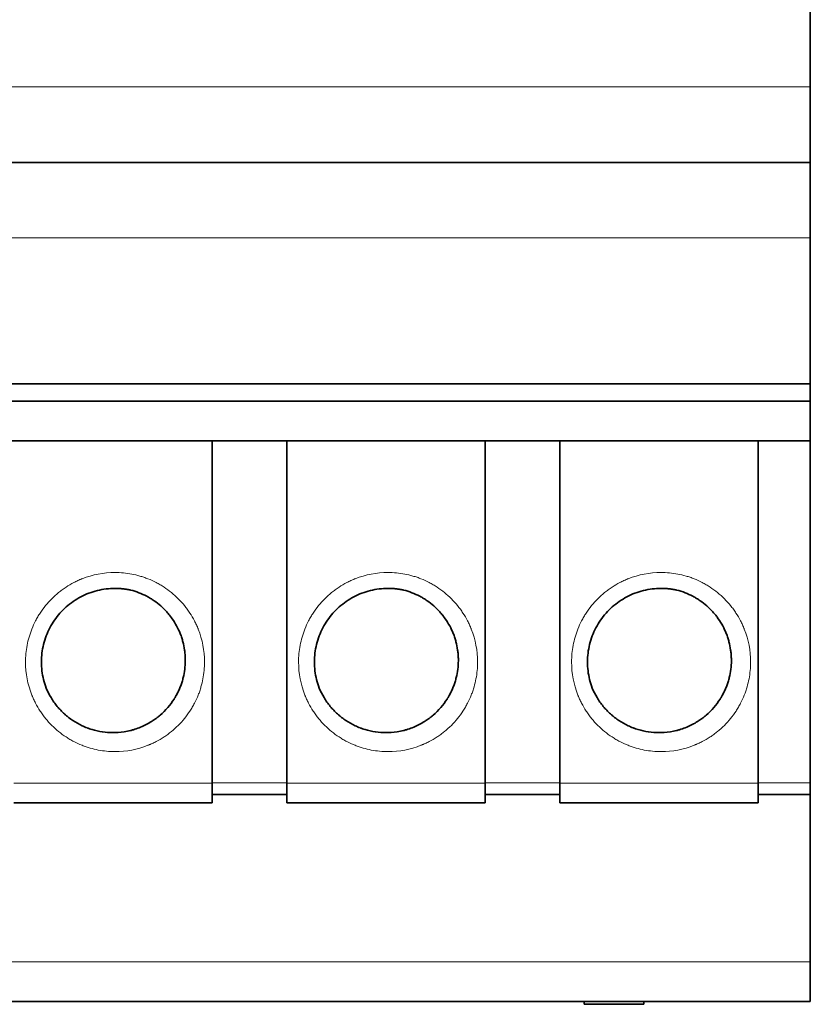
# Model space of a CAD drawing. Units: millimetres. Extents: x 7 to 417, y 4 to 287.
# Drawn here: x 170 to 210, y 97 to 147 of the extents above; entities that cross this region are included whole.
import ezdxf

# ---------------------------------------------------------------- set-up
doc = ezdxf.new("R2010")
doc.units = ezdxf.units.MM
doc.layers.add('1', color=7, linetype='Continuous', true_color=0xffffff)

msp = doc.modelspace()

# ---------------------------------------------------------------- linework, layer by layer
at = {"layer": '1', "color": 8, "linetype": 'Continuous', "lineweight": 18}
for p, q in [((158.853, 143.226), (210.273, 143.226)), ((158.853, 135.61), (210.273, 135.61)), ((170.103, 108.132), (180.103, 108.132)), ((180.103, 108.152), (183.873, 108.152)), ((183.873, 108.132), (193.873, 108.132)), ((193.873, 108.152), (197.643, 108.152)), ((197.643, 108.132), (207.643, 108.132)), ((207.643, 108.152), (210.273, 108.152)), ((180.103, 107.132), (170.103, 107.132)), ((193.873, 107.132), (183.873, 107.132)), ((207.643, 107.132), (197.643, 107.132)), ((150.067, 99.121), (210.273, 99.121)), ((163.333, 97.12), (198.373, 97.12)), ((202.373, 97.12), (210.273, 97.12))]:
    msp.add_line(p, q, dxfattribs=at)
at = {"layer": '1', "color": 18, "linetype": 'Continuous', "lineweight": 35}
for p, q in [((210.273, 139.418), (158.853, 139.418)), ((147.443, 128.258), (210.273, 128.258)), ((210.273, 127.38), (210.273, 128.258)), ((210.273, 127.38), (147.443, 127.38)), ((170.103, 125.382), (180.103, 125.382)), ((180.103, 108.132), (180.103, 125.382)), ((180.103, 125.382), (183.873, 125.382)), ((183.873, 125.382), (183.873, 108.132)), ((183.873, 125.382), (193.873, 125.382)), ((193.873, 108.132), (193.873, 125.382)), ((193.873, 125.382), (197.643, 125.382)), ((197.643, 125.382), (197.643, 108.132)), ((197.643, 125.382), (207.643, 125.382)), ((207.643, 108.132), (207.643, 125.382)), ((207.643, 125.382), (210.273, 125.382)), ((210.273, 125.382), (210.273, 125.384)), ((210.273, 108.152), (210.273, 125.382)), ((180.103, 107.132), (180.103, 108.132)), ((183.873, 108.132), (183.873, 107.132)), ((193.873, 107.132), (193.873, 108.132)), ((197.643, 108.132), (197.643, 107.132)), ((207.643, 107.132), (207.643, 108.132)), ((183.873, 107.553), (180.103, 107.553)), ((183.873, 107.552), (180.103, 107.552)), ((197.643, 107.553), (193.873, 107.553)), ((197.643, 107.552), (193.873, 107.552)), ((210.273, 107.553), (207.643, 107.553)), ((207.643, 107.552), (210.273, 107.552)), ((210.273, 107.552), (210.273, 107.553)), ((210.273, 99.121), (210.273, 107.552)), ((180.103, 107.132), (170.103, 107.132)), ((180.103, 107.132), (180.103, 107.132)), ((193.873, 107.132), (183.873, 107.132)), ((183.873, 107.132), (183.873, 107.132)), ((193.873, 107.132), (193.873, 107.132)), ((207.643, 107.132), (197.643, 107.132)), ((197.643, 107.132), (197.643, 107.132)), ((207.643, 107.132), (207.643, 107.132)), ((210.273, 99.122), (210.273, 99.056)), ((162.834, 97.12), (198.873, 97.12)), ((198.873, 97.12), (198.373, 97.12)), ((198.373, 97.12), (198.373, 97.12)), ((198.373, 97.12), (202.373, 97.12)), ((198.873, 96.98), (198.873, 97.12)), ((201.873, 96.98), (198.873, 96.98)), ((201.873, 96.98), (201.873, 97.12)), ((202.373, 97.12), (201.873, 97.12)), ((201.873, 97.12), (210.273, 97.12)), ((202.373, 97.12), (202.373, 97.12))]:
    msp.add_line(p, q, dxfattribs=at)
for centre in [(175.207, 114.233), (188.977, 114.233), (202.747, 114.233)]:
    msp.add_ellipse(centre, major_axis=(3.513, 0), ratio=1, start_param=5.417496, end_param=5.723619, dxfattribs=at)
for points, weights in [([(210.273, 143.226), (210.273, 145.603), (210.273, 148.158), (210.273, 150.578)], [0.654786946784, 0.737036147714, 0.852063941384, 0.999870327795]), ([(210.273, 139.418), (210.273, 140.671), (210.273, 141.994), (210.273, 143.226)], [1, 0.852172303396, 0.737124148617, 0.654855535663]), ([(210.273, 135.61), (210.273, 136.841), (210.273, 138.164), (210.273, 139.418)], [0.654855941917, 0.737124527366, 0.852172546727, 1]), ([(210.273, 128.258), (210.273, 130.678), (210.273, 133.232), (210.273, 135.61)], [0.999147237456, 0.851821830628, 0.737109208969, 0.655009372479]), ([(210.273, 125.384), (210.273, 125.385), (210.273, 126.381), (210.273, 127.38)], [0.500000041316, 0.499904658793, 0.664958374506, 0.995161188455]), ([(175.207, 117.946), (175.475, 117.946), (175.741, 117.917), (176.002, 117.86)], [1, 0.996121457083, 0.996121457083, 1]), ([(188.977, 117.946), (189.245, 117.946), (189.511, 117.917), (189.772, 117.86)], [1, 0.996121457083, 0.996121457083, 1]), ([(202.747, 117.946), (203.015, 117.946), (203.281, 117.917), (203.542, 117.86)], [1, 0.996121457083, 0.996121457083, 1]), ([(210.273, 107.553), (210.273, 107.553), (210.273, 107.853), (210.273, 108.152)], [0.500000123532, 0.499834527302, 0.666156936297, 0.998967350518])]:
    msp.add_rational_spline(points, weights, degree=3, dxfattribs=at)
for points, degree in [([(147.443, 125.384), (210.273, 125.384)], 1), ([(175.207, 110.675), (175.173, 110.675), (175.138, 110.674), (175.103, 110.674)], 3), ([(188.977, 110.675), (188.943, 110.675), (188.908, 110.674), (188.873, 110.674)], 3), ([(202.747, 110.675), (202.713, 110.675), (202.678, 110.674), (202.643, 110.674)], 3), ([(180.103, 107.553), (183.873, 107.553)], 1), ([(193.873, 107.553), (197.643, 107.553)], 1), ([(207.643, 107.553), (210.273, 107.553)], 1)]:
    msp.add_open_spline(points, degree=degree, dxfattribs=at)
at = {"layer": '1', "color": 8, "linetype": 'Continuous', "lineweight": 18}
for points, knots in [([(175.207, 109.72), (174.92, 109.72), (174.497, 109.76), (174.017, 109.875), (173.78, 109.95), (173.68, 109.986), (173.613, 110.011), (173.581, 110.023), (173.404, 110.093), (173.197, 110.187), (172.997, 110.297), (172.866, 110.374), (172.803, 110.413), (172.477, 110.626), (172.236, 110.822), (171.906, 111.152), (171.75, 111.325), (171.608, 111.509), (171.516, 111.634), (171.471, 111.7), (171.346, 111.891), (171.231, 112.088), (171.115, 112.327), (171.061, 112.449), (171.039, 112.501), (171.025, 112.537), (171.017, 112.555), (170.799, 113.105), (170.694, 113.66), (170.694, 114.52), (170.733, 114.943), (170.849, 115.423), (170.924, 115.66), (170.96, 115.761), (170.985, 115.828), (170.997, 115.859), (171.067, 116.036), (171.161, 116.244), (171.271, 116.443), (171.348, 116.575), (171.387, 116.638), (171.6, 116.964), (171.796, 117.205), (172.126, 117.535), (172.298, 117.691), (172.483, 117.833), (172.608, 117.924), (172.674, 117.969), (172.865, 118.095), (173.062, 118.209), (173.301, 118.326), (173.422, 118.379), (173.475, 118.401), (173.51, 118.416), (173.529, 118.423), (174.079, 118.641), (174.633, 118.747), (175.207, 118.747)], [0, 0, 0, 0, 0.0625, 0.09375, 0.109375, 0.117187, 0.117187, 0.125, 0.125, 0.15625, 0.171875, 0.171875, 0.1875, 0.1875, 0.25, 0.25, 0.28125, 0.296875, 0.296875, 0.3125, 0.3125, 0.34375, 0.359375, 0.367187, 0.371094, 0.371094, 0.375, 0.375, 0.5, 0.5, 0.5625, 0.59375, 0.609375, 0.617187, 0.617187, 0.625, 0.625, 0.65625, 0.671875, 0.671875, 0.6875, 0.6875, 0.75, 0.75, 0.78125, 0.796875, 0.796875, 0.8125, 0.8125, 0.84375, 0.859375, 0.867187, 0.871094, 0.871094, 0.875, 0.875, 1, 1, 1, 1]), ([(175.207, 118.747), (175.494, 118.747), (175.917, 118.707), (176.397, 118.592), (176.634, 118.517), (176.735, 118.481), (176.802, 118.456), (176.833, 118.444), (177.01, 118.374), (177.218, 118.28), (177.417, 118.17), (177.548, 118.093), (177.612, 118.054), (177.938, 117.841), (178.179, 117.645), (178.509, 117.315), (178.665, 117.142), (178.807, 116.958), (178.898, 116.833), (178.943, 116.767), (179.068, 116.576), (179.183, 116.379), (179.299, 116.14), (179.353, 116.018), (179.375, 115.966), (179.39, 115.93), (179.397, 115.911), (179.615, 115.362), (179.721, 114.807), (179.721, 113.947), (179.681, 113.524), (179.566, 113.044), (179.49, 112.807), (179.455, 112.706), (179.43, 112.639), (179.418, 112.607), (179.348, 112.43), (179.253, 112.223), (179.143, 112.024), (179.067, 111.892), (179.028, 111.829), (178.815, 111.503), (178.619, 111.262), (178.289, 110.932), (178.116, 110.776), (177.932, 110.634), (177.806, 110.543), (177.741, 110.497), (177.55, 110.372), (177.353, 110.257), (177.114, 110.141), (176.992, 110.088), (176.939, 110.066), (176.904, 110.051), (176.885, 110.043), (176.335, 109.826), (175.782, 109.72), (175.207, 109.72)], [0, 0, 0, 0, 0.0625, 0.09375, 0.109375, 0.117187, 0.117187, 0.125, 0.125, 0.15625, 0.171875, 0.171875, 0.1875, 0.1875, 0.25, 0.25, 0.28125, 0.296875, 0.296875, 0.3125, 0.3125, 0.34375, 0.359375, 0.367187, 0.371094, 0.371094, 0.375, 0.375, 0.5, 0.5, 0.5625, 0.59375, 0.609375, 0.617187, 0.617187, 0.625, 0.625, 0.65625, 0.671875, 0.671875, 0.6875, 0.6875, 0.75, 0.75, 0.78125, 0.796875, 0.796875, 0.8125, 0.8125, 0.84375, 0.859375, 0.867187, 0.871094, 0.871094, 0.875, 0.875, 1, 1, 1, 1]), ([(188.977, 109.72), (188.69, 109.72), (188.267, 109.76), (187.787, 109.875), (187.55, 109.95), (187.45, 109.986), (187.383, 110.011), (187.351, 110.023), (187.174, 110.093), (186.967, 110.187), (186.767, 110.297), (186.636, 110.374), (186.573, 110.413), (186.247, 110.626), (186.006, 110.822), (185.676, 111.152), (185.52, 111.325), (185.378, 111.509), (185.286, 111.634), (185.241, 111.7), (185.116, 111.891), (185.001, 112.088), (184.885, 112.327), (184.831, 112.449), (184.809, 112.501), (184.795, 112.537), (184.787, 112.555), (184.569, 113.105), (184.464, 113.66), (184.464, 114.52), (184.503, 114.943), (184.619, 115.423), (184.694, 115.66), (184.73, 115.761), (184.755, 115.828), (184.767, 115.859), (184.837, 116.036), (184.931, 116.244), (185.041, 116.443), (185.118, 116.575), (185.157, 116.638), (185.37, 116.964), (185.566, 117.205), (185.896, 117.535), (186.068, 117.691), (186.253, 117.833), (186.378, 117.924), (186.444, 117.969), (186.635, 118.095), (186.832, 118.209), (187.071, 118.326), (187.192, 118.379), (187.245, 118.401), (187.28, 118.416), (187.299, 118.423), (187.849, 118.641), (188.403, 118.747), (188.977, 118.747)], [0, 0, 0, 0, 0.0625, 0.09375, 0.109375, 0.117188, 0.117188, 0.125, 0.125, 0.15625, 0.171875, 0.171875, 0.1875, 0.1875, 0.25, 0.25, 0.28125, 0.296875, 0.296875, 0.3125, 0.3125, 0.34375, 0.359375, 0.367188, 0.371094, 0.371094, 0.375, 0.375, 0.5, 0.5, 0.5625, 0.59375, 0.609375, 0.617188, 0.617188, 0.625, 0.625, 0.65625, 0.671875, 0.671875, 0.6875, 0.6875, 0.75, 0.75, 0.78125, 0.796875, 0.796875, 0.8125, 0.8125, 0.84375, 0.859375, 0.867187, 0.871094, 0.871094, 0.875, 0.875, 1, 1, 1, 1]), ([(188.977, 118.747), (189.264, 118.747), (189.687, 118.707), (190.167, 118.592), (190.404, 118.517), (190.505, 118.481), (190.572, 118.456), (190.603, 118.444), (190.78, 118.374), (190.988, 118.28), (191.187, 118.17), (191.318, 118.093), (191.382, 118.054), (191.708, 117.841), (191.949, 117.645), (192.279, 117.315), (192.435, 117.142), (192.577, 116.958), (192.668, 116.833), (192.713, 116.767), (192.838, 116.576), (192.953, 116.379), (193.069, 116.14), (193.123, 116.018), (193.145, 115.966), (193.16, 115.93), (193.167, 115.911), (193.385, 115.362), (193.491, 114.807), (193.491, 113.947), (193.451, 113.524), (193.336, 113.044), (193.26, 112.807), (193.225, 112.706), (193.2, 112.639), (193.188, 112.607), (193.118, 112.43), (193.023, 112.223), (192.913, 112.024), (192.837, 111.892), (192.798, 111.829), (192.585, 111.503), (192.389, 111.262), (192.059, 110.932), (191.886, 110.776), (191.702, 110.634), (191.576, 110.543), (191.511, 110.497), (191.32, 110.372), (191.123, 110.257), (190.884, 110.141), (190.762, 110.088), (190.709, 110.066), (190.674, 110.051), (190.655, 110.043), (190.105, 109.826), (189.552, 109.72), (188.977, 109.72)], [0, 0, 0, 0, 0.0625, 0.09375, 0.109375, 0.117187, 0.117187, 0.125, 0.125, 0.15625, 0.171875, 0.171875, 0.1875, 0.1875, 0.25, 0.25, 0.28125, 0.296875, 0.296875, 0.3125, 0.3125, 0.34375, 0.359375, 0.367187, 0.371094, 0.371094, 0.375, 0.375, 0.5, 0.5, 0.5625, 0.59375, 0.609375, 0.617187, 0.617187, 0.625, 0.625, 0.65625, 0.671875, 0.671875, 0.6875, 0.6875, 0.75, 0.75, 0.78125, 0.796875, 0.796875, 0.8125, 0.8125, 0.84375, 0.859375, 0.867187, 0.871094, 0.871094, 0.875, 0.875, 1, 1, 1, 1]), ([(202.747, 109.72), (202.46, 109.72), (202.037, 109.76), (201.557, 109.875), (201.32, 109.95), (201.22, 109.986), (201.153, 110.011), (201.121, 110.023), (200.944, 110.093), (200.737, 110.187), (200.537, 110.297), (200.406, 110.374), (200.343, 110.413), (200.017, 110.626), (199.776, 110.822), (199.446, 111.152), (199.29, 111.325), (199.148, 111.509), (199.056, 111.634), (199.011, 111.7), (198.886, 111.891), (198.771, 112.088), (198.655, 112.327), (198.601, 112.449), (198.579, 112.501), (198.565, 112.537), (198.557, 112.555), (198.339, 113.105), (198.234, 113.66), (198.234, 114.52), (198.273, 114.943), (198.389, 115.423), (198.464, 115.66), (198.5, 115.761), (198.525, 115.828), (198.537, 115.859), (198.607, 116.036), (198.701, 116.244), (198.811, 116.443), (198.888, 116.575), (198.927, 116.638), (199.14, 116.964), (199.336, 117.205), (199.666, 117.535), (199.838, 117.691), (200.023, 117.833), (200.148, 117.924), (200.214, 117.969), (200.405, 118.095), (200.602, 118.209), (200.841, 118.326), (200.962, 118.379), (201.015, 118.401), (201.05, 118.416), (201.069, 118.423), (201.619, 118.641), (202.173, 118.747), (202.747, 118.747)], [0, 0, 0, 0, 0.0625, 0.09375, 0.109375, 0.117187, 0.117187, 0.125, 0.125, 0.15625, 0.171875, 0.171875, 0.1875, 0.1875, 0.25, 0.25, 0.28125, 0.296875, 0.296875, 0.3125, 0.3125, 0.34375, 0.359375, 0.367187, 0.371094, 0.371094, 0.375, 0.375, 0.5, 0.5, 0.5625, 0.59375, 0.609375, 0.617188, 0.617188, 0.625, 0.625, 0.65625, 0.671875, 0.671875, 0.6875, 0.6875, 0.75, 0.75, 0.78125, 0.796875, 0.796875, 0.8125, 0.8125, 0.84375, 0.859375, 0.867188, 0.871094, 0.871094, 0.875, 0.875, 1, 1, 1, 1]), ([(202.747, 118.747), (203.034, 118.747), (203.457, 118.707), (203.937, 118.592), (204.174, 118.517), (204.275, 118.481), (204.342, 118.456), (204.373, 118.444), (204.55, 118.374), (204.758, 118.28), (204.957, 118.17), (205.088, 118.093), (205.152, 118.054), (205.478, 117.841), (205.719, 117.645), (206.049, 117.315), (206.205, 117.142), (206.347, 116.958), (206.438, 116.833), (206.483, 116.767), (206.608, 116.576), (206.723, 116.379), (206.839, 116.14), (206.893, 116.018), (206.915, 115.966), (206.93, 115.93), (206.937, 115.911), (207.155, 115.362), (207.261, 114.807), (207.261, 113.947), (207.221, 113.524), (207.106, 113.044), (207.03, 112.807), (206.995, 112.706), (206.97, 112.639), (206.958, 112.607), (206.888, 112.43), (206.793, 112.223), (206.683, 112.024), (206.607, 111.892), (206.568, 111.829), (206.355, 111.503), (206.159, 111.262), (205.829, 110.932), (205.656, 110.776), (205.472, 110.634), (205.346, 110.543), (205.281, 110.497), (205.09, 110.372), (204.893, 110.257), (204.654, 110.141), (204.532, 110.088), (204.479, 110.066), (204.444, 110.051), (204.425, 110.043), (203.875, 109.826), (203.322, 109.72), (202.747, 109.72)], [0, 0, 0, 0, 0.0625, 0.09375, 0.109375, 0.117187, 0.117187, 0.125, 0.125, 0.15625, 0.171875, 0.171875, 0.1875, 0.1875, 0.25, 0.25, 0.28125, 0.296875, 0.296875, 0.3125, 0.3125, 0.34375, 0.359375, 0.367187, 0.371094, 0.371094, 0.375, 0.375, 0.5, 0.5, 0.5625, 0.59375, 0.609375, 0.617187, 0.617187, 0.625, 0.625, 0.65625, 0.671875, 0.671875, 0.6875, 0.6875, 0.75, 0.75, 0.78125, 0.796875, 0.796875, 0.8125, 0.8125, 0.84375, 0.859375, 0.867188, 0.871094, 0.871094, 0.875, 0.875, 1, 1, 1, 1])]:
    msp.add_open_spline(points, degree=3, knots=knots, dxfattribs=at)
at = {"layer": '1', "color": 18, "linetype": 'Continuous', "lineweight": 35}
for points, knots in [([(171.735, 112.921), (171.682, 113.061), (171.637, 113.204), (171.566, 113.494), (171.539, 113.641), (171.504, 113.938), (171.495, 114.088), (171.495, 114.386), (171.504, 114.536), (171.54, 114.832), (171.568, 114.98), (171.639, 115.27), (171.684, 115.413), (171.79, 115.692), (171.852, 115.829), (171.991, 116.093), (172.068, 116.221), (172.238, 116.467), (172.423, 116.703), (172.741, 117.02), (172.976, 117.205), (173.222, 117.374), (173.351, 117.452), (173.615, 117.591), (173.752, 117.652), (174.031, 117.758), (174.174, 117.802), (174.464, 117.874), (174.612, 117.901), (174.908, 117.937), (175.058, 117.946), (175.207, 117.946)], [0, 0, 0, 0, 0.0625, 0.0625, 0.125, 0.125, 0.1875, 0.1875, 0.25, 0.25, 0.3125, 0.3125, 0.375, 0.375, 0.4375, 0.4375, 0.5, 0.5, 0.5625, 0.625, 0.6875, 0.6875, 0.75, 0.75, 0.8125, 0.8125, 0.875, 0.875, 0.9375, 0.9375, 1, 1, 1, 1]), ([(176.002, 117.86), (176.143, 117.824), (176.28, 117.78), (176.549, 117.677), (176.68, 117.617), (176.839, 117.533), (176.871, 117.516), (176.934, 117.48), (176.965, 117.462), (177.058, 117.405), (177.119, 117.366), (177.296, 117.244), (177.521, 117.067), (177.725, 116.866), (177.845, 116.731), (177.869, 116.704), (177.916, 116.648), (177.985, 116.565), (178.049, 116.478), (178.172, 116.302), (178.248, 116.181), (178.383, 115.929), (178.444, 115.799), (178.51, 115.631), (178.523, 115.597), (178.548, 115.529), (178.583, 115.427), (178.613, 115.324), (178.668, 115.117), (178.696, 114.977), (178.726, 114.765), (178.734, 114.693), (178.743, 114.586), (178.746, 114.55), (178.749, 114.478), (178.751, 114.442), (178.755, 114.262), (178.75, 114.118), (178.722, 113.834), (178.701, 113.693), (178.655, 113.484), (178.638, 113.414), (178.6, 113.276), (178.578, 113.207), (178.532, 113.07), (178.506, 113.003), (178.451, 112.869), (178.422, 112.803), (178.375, 112.706), (178.359, 112.674), (178.326, 112.61), (178.309, 112.578), (178.282, 112.531), (178.273, 112.515), (178.256, 112.484), (178.246, 112.469), (178.228, 112.438), (178.219, 112.423), (178.205, 112.401), (178.2, 112.393), (178.194, 112.382), (178.191, 112.379), (178.188, 112.374), (178.187, 112.372), (178.186, 112.37), (178.186, 112.37), (178.185, 112.369), (178.185, 112.368), (178.185, 112.368)], [0, 0, 0, 0, 0.062502, 0.062502, 0.125004, 0.125004, 0.140629, 0.140629, 0.156254, 0.156254, 0.187505, 0.187505, 0.250007, 0.312509, 0.312509, 0.328134, 0.328134, 0.34376, 0.375011, 0.375011, 0.437513, 0.437513, 0.500014, 0.500014, 0.51564, 0.51564, 0.531265, 0.562516, 0.562516, 0.625018, 0.625018, 0.656269, 0.656269, 0.671894, 0.671894, 0.68752, 0.68752, 0.750022, 0.750022, 0.812523, 0.812523, 0.843774, 0.843774, 0.875025, 0.875025, 0.906276, 0.906276, 0.937527, 0.937527, 0.953152, 0.953152, 0.968778, 0.968778, 0.976591, 0.976591, 0.984403, 0.984403, 0.992216, 0.992216, 0.996122, 0.996122, 0.998076, 0.998076, 0.999052, 0.999052, 0.99954, 0.99954, 1, 1, 1, 1]), ([(185.505, 112.921), (185.452, 113.061), (185.407, 113.204), (185.336, 113.494), (185.309, 113.641), (185.274, 113.938), (185.265, 114.088), (185.265, 114.386), (185.274, 114.536), (185.31, 114.832), (185.338, 114.98), (185.409, 115.27), (185.454, 115.413), (185.56, 115.692), (185.622, 115.829), (185.761, 116.093), (185.838, 116.221), (186.008, 116.467), (186.193, 116.703), (186.511, 117.02), (186.746, 117.205), (186.992, 117.374), (187.121, 117.452), (187.385, 117.591), (187.522, 117.652), (187.801, 117.758), (187.944, 117.802), (188.234, 117.874), (188.382, 117.901), (188.678, 117.937), (188.828, 117.946), (188.977, 117.946)], [0, 0, 0, 0, 0.0625, 0.0625, 0.125, 0.125, 0.1875, 0.1875, 0.25, 0.25, 0.3125, 0.3125, 0.375, 0.375, 0.4375, 0.4375, 0.5, 0.5, 0.5625, 0.625, 0.6875, 0.6875, 0.75, 0.75, 0.8125, 0.8125, 0.875, 0.875, 0.9375, 0.9375, 1, 1, 1, 1]), ([(189.772, 117.86), (189.913, 117.824), (190.05, 117.78), (190.319, 117.677), (190.45, 117.617), (190.609, 117.533), (190.641, 117.516), (190.704, 117.48), (190.735, 117.462), (190.828, 117.405), (190.889, 117.366), (191.066, 117.244), (191.291, 117.067), (191.495, 116.866), (191.615, 116.731), (191.639, 116.704), (191.686, 116.648), (191.755, 116.565), (191.819, 116.478), (191.942, 116.302), (192.018, 116.181), (192.153, 115.929), (192.214, 115.799), (192.28, 115.631), (192.293, 115.597), (192.318, 115.529), (192.353, 115.427), (192.383, 115.324), (192.438, 115.117), (192.466, 114.977), (192.496, 114.765), (192.504, 114.693), (192.513, 114.586), (192.516, 114.55), (192.519, 114.478), (192.521, 114.442), (192.525, 114.262), (192.52, 114.118), (192.492, 113.834), (192.471, 113.693), (192.425, 113.484), (192.408, 113.414), (192.37, 113.276), (192.348, 113.207), (192.302, 113.07), (192.276, 113.003), (192.221, 112.869), (192.192, 112.803), (192.145, 112.706), (192.129, 112.674), (192.096, 112.61), (192.079, 112.578), (192.052, 112.531), (192.043, 112.515), (192.026, 112.484), (192.016, 112.469), (191.998, 112.438), (191.989, 112.423), (191.975, 112.401), (191.97, 112.393), (191.964, 112.382), (191.961, 112.379), (191.958, 112.374), (191.957, 112.372), (191.956, 112.37), (191.956, 112.37), (191.955, 112.369), (191.955, 112.368), (191.955, 112.368)], [0, 0, 0, 0, 0.062502, 0.062502, 0.125004, 0.125004, 0.140629, 0.140629, 0.156254, 0.156254, 0.187505, 0.187505, 0.250007, 0.312509, 0.312509, 0.328134, 0.328134, 0.34376, 0.375011, 0.375011, 0.437513, 0.437513, 0.500014, 0.500014, 0.51564, 0.51564, 0.531265, 0.562516, 0.562516, 0.625018, 0.625018, 0.656269, 0.656269, 0.671894, 0.671894, 0.68752, 0.68752, 0.750022, 0.750022, 0.812523, 0.812523, 0.843774, 0.843774, 0.875025, 0.875025, 0.906276, 0.906276, 0.937527, 0.937527, 0.953152, 0.953152, 0.968778, 0.968778, 0.976591, 0.976591, 0.984403, 0.984403, 0.992216, 0.992216, 0.996122, 0.996122, 0.998076, 0.998076, 0.999052, 0.999052, 0.99954, 0.99954, 1, 1, 1, 1]), ([(199.275, 112.921), (199.222, 113.061), (199.177, 113.204), (199.106, 113.494), (199.079, 113.641), (199.044, 113.938), (199.035, 114.088), (199.035, 114.386), (199.044, 114.536), (199.08, 114.832), (199.108, 114.98), (199.179, 115.27), (199.224, 115.413), (199.33, 115.692), (199.392, 115.829), (199.531, 116.093), (199.608, 116.221), (199.778, 116.467), (199.963, 116.703), (200.281, 117.02), (200.516, 117.205), (200.762, 117.374), (200.891, 117.452), (201.155, 117.591), (201.292, 117.652), (201.571, 117.758), (201.714, 117.802), (202.004, 117.874), (202.152, 117.901), (202.448, 117.937), (202.598, 117.946), (202.747, 117.946)], [0, 0, 0, 0, 0.0625, 0.0625, 0.125, 0.125, 0.1875, 0.1875, 0.25, 0.25, 0.3125, 0.3125, 0.375, 0.375, 0.4375, 0.4375, 0.5, 0.5, 0.5625, 0.625, 0.6875, 0.6875, 0.75, 0.75, 0.8125, 0.8125, 0.875, 0.875, 0.9375, 0.9375, 1, 1, 1, 1]), ([(203.542, 117.86), (203.683, 117.824), (203.82, 117.78), (204.089, 117.677), (204.22, 117.617), (204.379, 117.533), (204.411, 117.516), (204.474, 117.48), (204.505, 117.462), (204.598, 117.405), (204.659, 117.366), (204.836, 117.244), (205.061, 117.067), (205.265, 116.866), (205.385, 116.731), (205.409, 116.704), (205.456, 116.648), (205.525, 116.565), (205.589, 116.478), (205.712, 116.302), (205.788, 116.181), (205.923, 115.929), (205.984, 115.799), (206.05, 115.631), (206.063, 115.597), (206.088, 115.529), (206.123, 115.427), (206.153, 115.324), (206.208, 115.117), (206.236, 114.977), (206.266, 114.765), (206.274, 114.693), (206.283, 114.586), (206.286, 114.55), (206.289, 114.478), (206.291, 114.442), (206.295, 114.262), (206.29, 114.118), (206.262, 113.834), (206.241, 113.693), (206.195, 113.484), (206.178, 113.414), (206.14, 113.276), (206.118, 113.207), (206.072, 113.07), (206.046, 113.003), (205.991, 112.869), (205.962, 112.803), (205.915, 112.706), (205.899, 112.674), (205.866, 112.61), (205.849, 112.578), (205.822, 112.531), (205.813, 112.515), (205.796, 112.484), (205.786, 112.469), (205.768, 112.438), (205.759, 112.423), (205.745, 112.401), (205.74, 112.393), (205.734, 112.382), (205.731, 112.379), (205.728, 112.374), (205.727, 112.372), (205.726, 112.37), (205.726, 112.37), (205.725, 112.369), (205.725, 112.368), (205.725, 112.368)], [0, 0, 0, 0, 0.062502, 0.062502, 0.125004, 0.125004, 0.140629, 0.140629, 0.156254, 0.156254, 0.187505, 0.187505, 0.250007, 0.312509, 0.312509, 0.328134, 0.328134, 0.34376, 0.375011, 0.375011, 0.437513, 0.437513, 0.500014, 0.500014, 0.51564, 0.51564, 0.531265, 0.562516, 0.562516, 0.625018, 0.625018, 0.656269, 0.656269, 0.671894, 0.671894, 0.68752, 0.68752, 0.750022, 0.750022, 0.812523, 0.812523, 0.843774, 0.843774, 0.875025, 0.875025, 0.906276, 0.906276, 0.937527, 0.937527, 0.953152, 0.953152, 0.968778, 0.968778, 0.976591, 0.976591, 0.984403, 0.984403, 0.992216, 0.992216, 0.996122, 0.996122, 0.998076, 0.998076, 0.999052, 0.999052, 0.99954, 0.99954, 1, 1, 1, 1]), ([(175.103, 110.674), (174.923, 110.674), (174.745, 110.687), (174.394, 110.739), (174.22, 110.778), (174.006, 110.843), (173.963, 110.856), (173.9, 110.878), (173.878, 110.886), (173.836, 110.901), (173.731, 110.941), (173.628, 110.984), (173.386, 111.098), (173.231, 111.186), (173.009, 111.334), (172.936, 111.386), (172.829, 111.469), (172.794, 111.497), (172.725, 111.555), (172.691, 111.585), (172.525, 111.735), (172.402, 111.863), (172.232, 112.069), (172.178, 112.14), (172.1, 112.25), (172.075, 112.287), (172.026, 112.362), (172.002, 112.4), (171.885, 112.594), (171.804, 112.754), (171.735, 112.921)], [0, 0, 0, 0, 0.125, 0.125, 0.25, 0.25, 0.28125, 0.28125, 0.296875, 0.296875, 0.3125, 0.375, 0.375, 0.5, 0.5, 0.5625, 0.5625, 0.59375, 0.59375, 0.625, 0.625, 0.75, 0.75, 0.8125, 0.8125, 0.84375, 0.84375, 0.875, 0.875, 1, 1, 1, 1]), ([(188.873, 110.674), (188.693, 110.674), (188.515, 110.687), (188.164, 110.739), (187.99, 110.778), (187.776, 110.843), (187.733, 110.856), (187.67, 110.878), (187.648, 110.886), (187.606, 110.901), (187.501, 110.941), (187.398, 110.984), (187.156, 111.098), (187.001, 111.186), (186.779, 111.334), (186.706, 111.386), (186.599, 111.469), (186.564, 111.497), (186.495, 111.555), (186.461, 111.585), (186.295, 111.735), (186.172, 111.863), (186.002, 112.069), (185.948, 112.14), (185.87, 112.25), (185.845, 112.287), (185.796, 112.362), (185.772, 112.4), (185.655, 112.594), (185.574, 112.754), (185.505, 112.921)], [0, 0, 0, 0, 0.125, 0.125, 0.25, 0.25, 0.28125, 0.28125, 0.296875, 0.296875, 0.3125, 0.375, 0.375, 0.5, 0.5, 0.5625, 0.5625, 0.59375, 0.59375, 0.625, 0.625, 0.75, 0.75, 0.8125, 0.8125, 0.84375, 0.84375, 0.875, 0.875, 1, 1, 1, 1]), ([(202.643, 110.674), (202.463, 110.674), (202.285, 110.687), (201.934, 110.739), (201.76, 110.778), (201.546, 110.843), (201.503, 110.856), (201.44, 110.878), (201.418, 110.886), (201.376, 110.901), (201.271, 110.941), (201.168, 110.984), (200.926, 111.098), (200.771, 111.186), (200.549, 111.334), (200.476, 111.386), (200.369, 111.469), (200.334, 111.497), (200.265, 111.555), (200.231, 111.585), (200.065, 111.735), (199.942, 111.863), (199.772, 112.069), (199.718, 112.14), (199.64, 112.25), (199.615, 112.287), (199.566, 112.362), (199.542, 112.4), (199.425, 112.594), (199.344, 112.754), (199.275, 112.921)], [0, 0, 0, 0, 0.125, 0.125, 0.25, 0.25, 0.28125, 0.28125, 0.296875, 0.296875, 0.3125, 0.375, 0.375, 0.5, 0.5, 0.5625, 0.5625, 0.59375, 0.59375, 0.625, 0.625, 0.75, 0.75, 0.8125, 0.8125, 0.84375, 0.84375, 0.875, 0.875, 1, 1, 1, 1]), ([(177.484, 111.558), (177.484, 111.558), (177.484, 111.557), (177.482, 111.556), (177.481, 111.555), (177.478, 111.552), (177.476, 111.551), (177.469, 111.545), (177.464, 111.541), (177.45, 111.528), (177.44, 111.52), (177.41, 111.496), (177.39, 111.479), (177.349, 111.447), (177.329, 111.431), (177.287, 111.4), (177.266, 111.384), (177.203, 111.338), (177.16, 111.308), (177.073, 111.251), (177.029, 111.223), (176.896, 111.143), (176.805, 111.093), (176.619, 111.002), (176.524, 110.96), (176.331, 110.885), (176.233, 110.852), (176.107, 110.815), (176.082, 110.808), (176.031, 110.794), (175.955, 110.774), (175.879, 110.757), (175.624, 110.705), (175.417, 110.681), (175.207, 110.675)], [0, 0, 0, 0, 0.001951, 0.001951, 0.003904, 0.003904, 0.00781, 0.00781, 0.015622, 0.015622, 0.031247, 0.031247, 0.062498, 0.062498, 0.093748, 0.093748, 0.124998, 0.124998, 0.187498, 0.187498, 0.249998, 0.249998, 0.374998, 0.374998, 0.499999, 0.499999, 0.624999, 0.624999, 0.656249, 0.656249, 0.687499, 0.749999, 0.749999, 1, 1, 1, 1]), ([(191.254, 111.558), (191.254, 111.558), (191.254, 111.557), (191.252, 111.556), (191.251, 111.555), (191.248, 111.552), (191.246, 111.551), (191.239, 111.545), (191.234, 111.541), (191.22, 111.528), (191.21, 111.52), (191.18, 111.496), (191.16, 111.479), (191.119, 111.447), (191.099, 111.431), (191.057, 111.4), (191.036, 111.384), (190.973, 111.338), (190.93, 111.308), (190.843, 111.251), (190.799, 111.223), (190.666, 111.143), (190.575, 111.093), (190.389, 111.002), (190.294, 110.96), (190.101, 110.885), (190.003, 110.852), (189.877, 110.815), (189.852, 110.808), (189.801, 110.794), (189.725, 110.774), (189.649, 110.757), (189.394, 110.705), (189.187, 110.681), (188.977, 110.675)], [0, 0, 0, 0, 0.001951, 0.001951, 0.003904, 0.003904, 0.00781, 0.00781, 0.015622, 0.015622, 0.031247, 0.031247, 0.062498, 0.062498, 0.093748, 0.093748, 0.124998, 0.124998, 0.187498, 0.187498, 0.249998, 0.249998, 0.374998, 0.374998, 0.499999, 0.499999, 0.624999, 0.624999, 0.656249, 0.656249, 0.687499, 0.749999, 0.749999, 1, 1, 1, 1]), ([(205.024, 111.558), (205.024, 111.558), (205.024, 111.557), (205.022, 111.556), (205.021, 111.555), (205.018, 111.552), (205.016, 111.551), (205.009, 111.545), (205.004, 111.541), (204.99, 111.528), (204.98, 111.52), (204.95, 111.496), (204.93, 111.479), (204.889, 111.447), (204.869, 111.431), (204.827, 111.4), (204.806, 111.384), (204.743, 111.338), (204.7, 111.308), (204.613, 111.251), (204.569, 111.223), (204.436, 111.143), (204.345, 111.093), (204.159, 111.002), (204.064, 110.96), (203.871, 110.885), (203.773, 110.852), (203.647, 110.815), (203.622, 110.808), (203.571, 110.794), (203.495, 110.774), (203.419, 110.757), (203.164, 110.705), (202.957, 110.681), (202.747, 110.675)], [0, 0, 0, 0, 0.001951, 0.001951, 0.003904, 0.003904, 0.00781, 0.00781, 0.015622, 0.015622, 0.031247, 0.031247, 0.062498, 0.062498, 0.093748, 0.093748, 0.124998, 0.124998, 0.187498, 0.187498, 0.249998, 0.249998, 0.374998, 0.374998, 0.499999, 0.499999, 0.624999, 0.624999, 0.656249, 0.656249, 0.687499, 0.749999, 0.749999, 1, 1, 1, 1]), ([(210.273, 97.12), (210.273, 97.12), (210.273, 97.297), (210.273, 97.912), (210.273, 98.465), (210.273, 98.861), (210.273, 99.034), (210.273, 99.121), (210.273, 99.121)], [0, 0, 0, 0, 0.249886, 0.499773, 0.749659, 0.874603, 0.999546, 1, 1, 1, 1])]:
    msp.add_open_spline(points, degree=3, knots=knots, dxfattribs=at)

doc.saveas('drawing.dxf')
